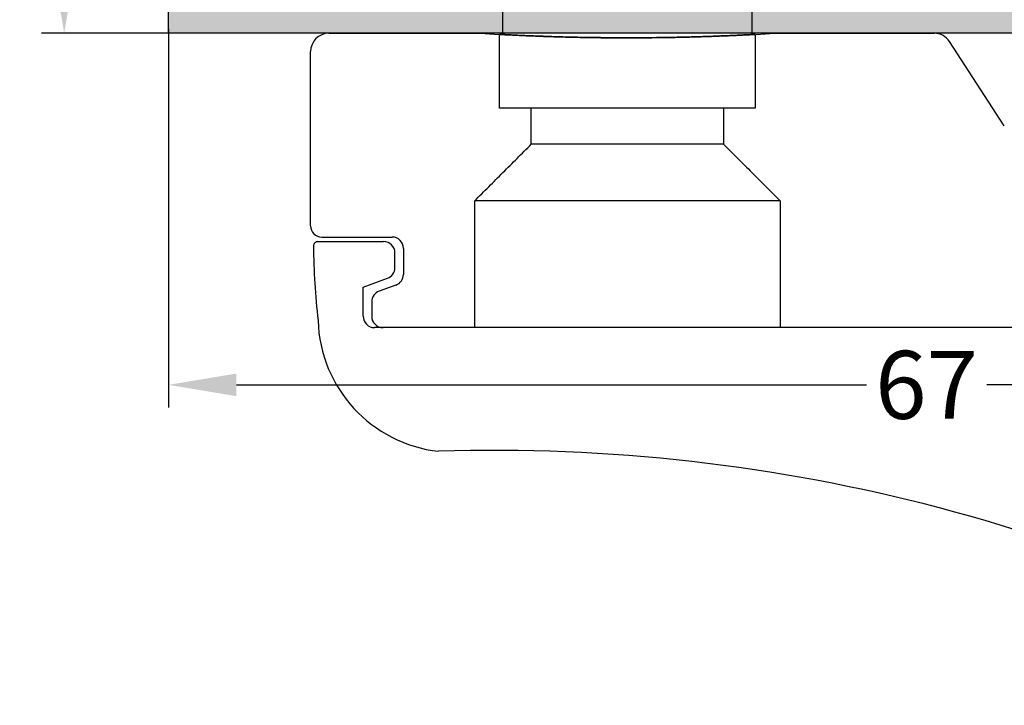
# Model space of a CAD drawing. Units: millimetres. Extents: x 13723 to 21016, y 8522 to 12152.
# Drawn here: x 14325 to 14369, y 10472 to 10502 of the extents above; entities that cross this region are included whole.
import ezdxf

# ---------------------------------------------------------------- set-up
doc = ezdxf.new("R2010")
doc.units = ezdxf.units.MM
for name, color, linetype in [('AL_CONT', 50, 'Continuous'), ('AL_EDGE', 40, 'Continuous'), ('DIM_1', 252, 'Continuous'), ('DIM_2', 253, 'Continuous')]:
    doc.layers.add(name, color=color, linetype=linetype)
doc.styles.add('ARIAL', font='arial.ttf')
doc.dimstyles.new('MBP_DIM2', dxfattribs={"dimscale": 0, "dimtxt": 3, "dimasz": 3, "dimexe": 1, "dimexo": 0, "dimgap": 0.5, "dimtad": 0, "dimdec": 1, "dimlfac": -1, "dimzin": 9, "dimdsep": 46, "dimtxsty": 'ARIAL', "dimcen": -1, "dimclrd": 256, "dimclre": 256, "dimclrt": 80, "dimadec": 0, "dimazin": 0, "dimtfac": 0.7, "dimtdec": 1, "dimtmove": 1, "dimatfit": 2, "dimfxl": 1, "dimtolj": 1, "dimtzin": 9, "dimarcsym": 0})

# ---------------------------------------------------------------- blocks, each defined once
blk = doc.blocks.new('270102')
at = {"layer": 'DIM_2'}
h = blk.add_hatch(color=256, dxfattribs=at)
edge = h.paths.add_edge_path()
edge.add_line((-48.16149267080201, -36.97896414734925), (-48.1885617501378, -36.66956315475363))
edge.add_arc((-48.3878006897562, -36.68699430330282), 0.2000000000000179, 4.999999999902085, 19.99999999991842)
edge.add_arc((-48.38780068975599, -36.68699430330354), 0.20000000000007, 20.00000000013181, 31.68936917554667)
edge.add_line((-48.21761897129461, -36.58193154728809), (-49.84169698807423, -33.87409650885101))
edge.add_arc((-50.01187870653582, -33.97915926486612), 0.2000000000000769, 31.68936917543319, 109.9999999999715)
edge.add_arc((-50.0118787065358, -33.97915926486615), 0.2000000000001087, 109.9999999999718, 130.0000107410423)
edge.add_arc((-50.0118787065358, -33.97915926486596), 0.1999999999999572, 130.0000107410789, 189.9999721081468)
edge.add_arc((-50.4058018415537, -34.04861834416912), 0.1999999999999996, -49.99998925895028, 9.999972108150985, ccw=False)
edge.add_line((-50.27724429089483, -34.20182720869266), (-51.65956076839061, -35.3617288967253))
edge.add_arc((-51.53100321773167, -35.51493776124875), 0.1999999999999718, 130.0000107410807, 173.437288294728)
edge.add_arc((-51.87365660988249, -35.47194320142057), 0.1453653549335877, 150.3360842558719, 352.0376172919488, ccw=False)
edge.add_line((-51.9999708722404, -35.40000021329839), (-51.99997087224036, -30.53397480951841))
edge.add_arc((-51.79997087224037, -30.5339748095184), 0.1999999999999957, 60.00000000000023, 180.000000000002, ccw=False)
edge.add_line((-51.69997087224037, -30.36076972876153), (-49.97909965698836, -31.35431518812795))
edge.add_arc((-50.07909965698826, -31.52752026888494), 0.2000000000000358, 18.590377890750915, 60.000000000040814, ccw=False)
edge.add_arc((-49.69997087224043, -31.40000021330281), 0.2000000000000021, 198.5903778907119, 360)
edge.add_line((-49.49997087224044, -31.40000021330281), (-49.49997087224044, -29.89888951340979))
edge.add_arc((-50.49997087224044, -29.89888951340979), 1, 2.035554996136651e-13, 60.00000000000007)
edge.add_line((-49.99997087224044, -29.03286410962535), (-51.49997087224046, -28.16683870584088))
edge.add_arc((-50.99997087224045, -27.30081330205645), 0.9999999999999994, 180, 239.9999999999995, ccw=False)
edge.add_line((-51.99997087224045, -27.30081330205645), (-51.99997087224045, -14.69918691124291))
edge.add_arc((-50.99997087224045, -14.69918691124292), 1.000000000000007, 120.00000000000071, 179.9999999999998, ccw=False)
edge.add_line((-51.49997087224046, -13.83316150745848), (-49.99997087224044, -12.96713610367401))
edge.add_arc((-50.49997087224044, -12.10111069988957), 0.999999999999999, 300.0000000000001, 360)
edge.add_line((-49.49997087224044, -12.10111069988957), (-49.49997087224044, -10.59999999999654))
edge.add_arc((-49.69997087224043, -10.59999999999654), 0.1999999999999886, 0, 161.4096221092881)
edge.add_arc((-50.07909965698826, -10.4724799444144), 0.2000000000000525, 299.9999999999565, 341.40962210924516, ccw=False)
edge.add_line((-49.97909965698837, -10.64568502517141), (-51.69997087224036, -11.63923048453783))
edge.add_arc((-51.79997087224037, -11.46602540378095), 0.1999999999999999, 180, 300.00000000000045, ccw=False)
edge.add_line((-51.99997087224037, -11.46602540378095), (-51.99997087224039, -6.600000000000967))
edge.add_arc((-51.87365660988249, -6.528057011878792), 0.1453653549335886, 7.962382708053724, 209.6639157441274, ccw=False)
edge.add_arc((-51.53100321773168, -6.485062452050597), 0.1999999999999736, 186.5627117052745, 229.9999892589225)
edge.add_line((-51.65956076839061, -6.638271316574055), (-50.27724429089482, -7.798173004606696))
edge.add_arc((-50.40580184155369, -7.951381869130229), 0.1999999999999946, -9.999972108153884, 49.99998925894869, ccw=False)
edge.add_arc((-50.0118787065358, -8.020840948433396), 0.1999999999999667, 170.0000278918556, 229.9999892589209)
edge.add_arc((-50.0118787065358, -8.020840948433186), 0.2000000000001232, 229.999989258961, 250.0000000000321)
edge.add_arc((-50.01187870653582, -8.020840948433246), 0.200000000000063, 250.00000000003, 328.3106308245675)
edge.add_line((-49.84169698807423, -8.125903704448348), (-48.21761897129461, -5.418068666011266))
edge.add_arc((-48.38780068975599, -5.313005909995828), 0.2000000000000686, 328.3106308244544, 339.9999999998694)
edge.add_arc((-48.3878006897562, -5.313005909996568), 0.2000000000000155, 340.0000000000897, 355.0000000001057)
edge.add_line((-48.18856175013781, -5.330437058545733), (-48.16149267080201, -5.021036065950106))
edge.add_arc((-48.3607316104204, -5.003604917400654), 0.2000000000000405, 355.0000000000239, 429.9999999999842)
edge.add_arc((-48.36073161042044, -5.003604917400601), 0.2000000000000019, 69.9999999999694, 89.99999999999389)
edge.add_line((-48.36073161042042, -4.803604917400598), (-49.44578348772234, -4.803604917400527))
edge.add_arc((-49.44578348772235, -5.003604917400487), 0.1999999999999602, 89.99999999999795, 159.9999999999891)
edge.add_line((-49.63372201187948, -4.935200888735331), (-49.64711904912893, -4.972008946065621))
edge.add_arc((-49.83505757328609, -4.903604917400497), 0.1999999999999776, 269.99999999999187, 340.00000000000045, ccw=False)
edge.add_line((-49.83505757328612, -5.103604917400475), (-51.04780194777862, -5.045567359587928))
edge.add_arc((-51.00000027316562, -4.046710513035736), 0.9999999999999979, 179.9999938543315, 267.2601216776462, ccw=False)
edge.add_line((-52.00000027316561, -4.046710405773586), (-52, -1.499999999999943))
edge.add_arc((-51.5, -1.499999999999943), 0.5, 90, 180, ccw=False)
edge.add_line((-51.5, -0.9999999999999432), (-50.69999999999993, -0.9999999999998295))
edge.add_arc((-50.70000012403409, -0.8000001601277604), 0.1999998398721075, 270.0000355331975, 374.4775704784295)
edge.add_arc((-51.4745969999999, -0.99999999999996), 1.000000000000018, 14.47751199999881, 90.0000000000004)
edge.add_line((-51.4745969999999, 5.684341886080801e-14), (-55, 0))
edge.add_arc((-55, -1), 1, 90, 180)
edge.add_line((-56, -1), (-56.00000000000011, -1.400000000000034))
edge.add_arc((-55.80000000000018, -1.400000000000091), 0.1999999999999318, 179.9999999999837, 270.0000000000326)
edge.add_line((-55.80000000000007, -1.600000000000023), (-54.10000000000002, -1.600000000000023))
edge.add_arc((-54.10000000000002, -2.100000000000023), 0.5, 0, 90, ccw=False)
edge.add_line((-53.60000000000002, -2.100000000000023), (-53.59999999999991, -3.999999999999943))
edge.add_arc((-54.59999999999991, -3.999999999999943), 1, -90, 0, ccw=False)
edge.add_line((-54.59999999999991, -4.999999999999943), (-60.71715728752542, -5.000000000000057))
edge.add_arc((-60.71715728752542, -5.19999999999999), 0.1999999999999336, 90.00000000000203, 135.000000000013)
edge.add_line((-60.85857864376271, -5.058578643762759), (-61, -5.200000000000045))
edge.add_line((-61, -5.200000000000045), (-61.14142135623729, -5.058578643762843))
edge.add_arc((-61.28284271247458, -5.200000000000188), 0.2000000000000147, 45.00000000001007, 89.99999999999795)
edge.add_line((-61.28284271247458, -5.000000000000173), (-65.19999999999997, -4.999999999999943))
edge.add_arc((-65.19999999999997, -4.799999999999898), 0.2000000000000455, 180.0000000000163, 270, ccw=False)
edge.add_line((-65.40000000000002, -4.799999999999955), (-65.40000000000002, -4.600000000000023))
edge.add_arc((-65.79999999999988, -4.599999999999994), 0.3999999999998636, 359.999999999996, 450.0000000000163)
edge.add_arc((-65.80000000000024, -4.59999999999998), 0.3999999999998494, 89.99999999996538, 180.0000000000061)
edge.add_line((-66.20000000000009, -4.600000000000023), (-66.19999999999987, -4.999999999999957))
edge.add_line((-66.19999999999987, -4.999999999999957), (-67.49999999999997, -4.999999999999879))
edge.add_line((-67.49999999999997, -4.999999999999879), (-68.20000000000005, 1.70530256582424e-13))
edge.add_line((-68.20000000000005, 1.70530256582424e-13), (-68.20000000000005, 15.60000000000002))
edge.add_line((-68.20000000000005, 15.60000000000002), (-68, 15.60000000000002))
edge.add_line((-68, 15.60000000000002), (-68, 16.80000000000007))
edge.add_arc((-67.79999999999995, 16.80000000000001), 0.2000000000000455, 90, 179.9999999999837, ccw=False)
edge.add_line((-67.79999999999995, 17.00000000000006), (-66.69999999999993, 17.00000000000006))
edge.add_arc((-66.69999999999993, 16.50000000000006), 0.5, 0, 90, ccw=False)
edge.add_line((-66.19999999999993, 16.50000000000006), (-66.19999999999982, 15.79999999999981))
edge.add_arc((-65.99999999999955, 15.79999999999984), 0.2000000000002728, 180.0000000000082, 269.9999999999674)
edge.add_line((-65.99999999999966, 15.59999999999957), (-65.49999999999977, 15.60000000000005))
edge.add_arc((-65.5, 16.10000000000005), 0.5, 270.000000000026, 360)
edge.add_line((-65, 16.10000000000005), (-65, 18.42540300000007))
edge.add_arc((-66.0000001601278, 18.42540320672404), 1.000000160127819, 359.999988155591, 435.5224807446095)
edge.add_arc((-65.80000000000005, 19.20000000000007), 0.199999999999945, 75.52248799999535, 180.0000000000061)
edge.add_line((-66, 19.20000000000005), (-66, 18.60000010794264))
edge.add_arc((-66.19999999999999, 18.60000010794264), 0.1999999999999886, -100.00000000000261, 0, ccw=False)
edge.add_line((-66.23472963553338, 18.4030385573402), (-67.77364817766696, 18.67439141743087))
edge.add_arc((-67.60000000000002, 19.65919917044307), 0.999999999999998, 180, 259.9999999999998, ccw=False)
edge.add_line((-68.60000000000002, 19.65919917044307), (-68.60000000000002, 22.34080093749957))
edge.add_arc((-67.60000000000002, 22.34080093749957), 1, 100.00000000000023, 180, ccw=False)
edge.add_line((-67.77364817766696, 23.32560869051177), (-66.23472963553343, 23.59696155060246))
edge.add_arc((-66.20000000000003, 23.39999999999998), 0.2000000000000333, -1.9895196601282805e-12, 100.00000000000102, ccw=False)
edge.add_line((-66, 23.39999999999998), (-66, 22.80000000000007))
edge.add_arc((-65.80000016012787, 22.80000012403434), 0.199999839872173, 180.0000355332301, 284.4775704784388)
edge.add_arc((-66.00000000000001, 23.57459700000008), 1.00000000000001, 284.4775119999987, 359.9999999999976)
edge.add_line((-65, 23.57459700000004), (-65, 25.00000000000006))
edge.add_line((-65, 25.00000000000006), (-70, 25.00000000000006))
edge.add_line((-70, 25.00000000000006), (-70, -42.00000000000006))
edge.add_line((-70, -42.00000000000006), (-67, -42))
edge.add_arc((-67, -41), 1, 270, 360)
edge.add_line((-66, -41), (-66, -40.60000000000002))
edge.add_arc((-66.20000000000005, -40.60000000000002), 0.2000000000000455, 0, 90)
edge.add_line((-66.20000000000005, -40.39999999999998), (-67.90000000000009, -40.39999999999998))
edge.add_arc((-67.90000000000009, -39.89999999999998), 0.5, 180, 270, ccw=False)
edge.add_line((-68.40000000000009, -39.89999999999998), (-68.40000000000009, -38))
edge.add_arc((-67.40000000000009, -38), 1, 90, 180, ccw=False)
edge.add_line((-67.40000000000009, -37), (-61.28284271247458, -36.99999999999994))
edge.add_arc((-61.28284271247457, -36.7999999999999), 0.2000000000000455, 269.999999999998, 314.9999999999755)
edge.add_line((-61.14142135623729, -36.9414213562373), (-61, -36.80000000000007))
edge.add_line((-61, -36.80000000000007), (-60.85857864376271, -36.94142135623736))
edge.add_arc((-60.71715728752542, -36.80000000000013), 0.1999999999999293, 224.9999999999885, 270)
edge.add_line((-60.71715728752542, -37.00000000000006), (-54.60000000000014, -37))
edge.add_arc((-54.60000000000014, -38), 1, 0, 90, ccw=False)
edge.add_line((-53.60000000000014, -38), (-53.60000000000014, -39.89999999999998))
edge.add_arc((-54.10000000000014, -39.89999999999998), 0.5, -90, 0, ccw=False)
edge.add_line((-54.10000000000014, -40.39999999999998), (-55.80000000000007, -40.39999999999998))
edge.add_arc((-55.80000000000004, -40.59999999999994), 0.1999999999999602, 90.00000000000813, 180.0000000000244)
edge.add_line((-56, -40.60000000000002), (-56, -41))
edge.add_arc((-55, -41), 1, 180, 270)
edge.add_line((-55, -42), (-51.4745969999999, -41.99999999999977))
edge.add_arc((-51.47459699999989, -40.99999999999976), 1.000000000000014, 269.9999999999992, 345.5224880000013)
edge.add_arc((-50.70000012403421, -41.19999983987196), 0.1999998398722289, 345.5224295215821, 449.9999644667678)
edge.add_line((-50.69999999999993, -40.99999999999977), (-51.5, -40.99999999999977))
edge.add_arc((-51.5, -40.49999999999977), 0.5, 180, 270, ccw=False)
edge.add_line((-52, -40.49999999999977), (-52.0000002731656, -37.95328980752576))
edge.add_arc((-51.0000002731656, -37.95328970026361), 0.9999999999999987, 92.73987832235332, 180.0000061456682, ccw=False)
edge.add_line((-51.04780194777859, -36.95443285371142), (-49.83505757328612, -36.89639529589888))
edge.add_arc((-49.83505757328609, -37.09639529589886), 0.1999999999999744, 19.99999999999858, 90.00000000000807, ccw=False)
edge.add_line((-49.64711904912893, -37.02799126723374), (-49.63372201187948, -37.06479932456403))
edge.add_arc((-49.44578348772234, -36.99639529589888), 0.1999999999999594, 200.000000000009, 269.999999999998)
edge.add_line((-49.44578348772235, -37.19639529589883), (-48.36073161042042, -37.19639529589876))
edge.add_arc((-48.36073161042042, -36.99639529589876), 0.1999999999999957, 270, 290.0000000000248)
edge.add_arc((-48.36073161042041, -36.99639529589871), 0.2000000000000456, 290.0000000000174, 364.9999999999769)
edge = h.paths.add_edge_path()
edge.add_arc((-19.98809216570443, -33.97915926486596), 0.1999999999999632, 350.0000278918554, 409.9999892589216)
edge.add_arc((-19.98809216570444, -33.97915926486615), 0.200000000000121, 49.99998925895382, 70.0000000000241)
edge.add_arc((-19.98809216570441, -33.97915926486611), 0.2000000000000693, 70.0000000000295, 148.310630824568)
edge.add_line((-20.158273884166, -33.87409650885101), (-21.78235190094562, -36.58193154728809))
edge.add_arc((-21.61217018248423, -36.68699430330354), 0.200000000000074, 148.3106308244539, 159.9999999998685)
edge.add_arc((-21.61217018248402, -36.68699430330279), 0.2000000000000185, 160.0000000000903, 175.0000000001061)
edge.add_line((-21.81140912210242, -36.66956315475363), (-21.83847820143822, -36.97896414734925))
edge.add_arc((-21.63923926181983, -36.99639529589871), 0.2000000000000408, 175.0000000000229, 249.9999999999839)
edge.add_arc((-21.63923926181979, -36.99639529589876), 0.2000000000000031, 249.9999999999684, 269.9999999999928)
edge.add_line((-21.63923926181981, -37.19639529589876), (-20.55418738451788, -37.19639529589883))
edge.add_arc((-20.55418738451787, -36.99639529589888), 0.1999999999999531, 269.999999999998, 339.9999999999902)
edge.add_line((-20.36624886036074, -37.06479932456403), (-20.3528518231113, -37.02799126723373))
edge.add_arc((-20.16491329895414, -37.09639529589886), 0.1999999999999755, 89.99999999999079, 159.9999999999991, ccw=False)
edge.add_line((-20.16491329895411, -36.89639529589888), (-18.95219832538699, -36.95443144668952))
edge.add_arc((-18.99999999999998, -37.95328829324171), 0.9999999999999996, 0, 87.26012167764651, ccw=False)
edge.add_line((-17.99999999999998, -37.95328829324171), (-17.99999999999998, -40.50000000000006))
edge.add_arc((-18.49999999999998, -40.50000000000006), 0.5, -90, 0, ccw=False)
edge.add_line((-18.49999999999998, -41.00000000000006), (-19.29999999999995, -41.00000000000006))
edge.add_arc((-19.29999999999987, -41.20000000000002), 0.1999999999999602, 90.00000000002339, 194.4775121859444)
edge.add_arc((-18.52540333075831, -40.99999999999994), 1.000000000000057, 194.4775121859358, 269.9999999999937)
edge.add_line((-18.52540333075842, -42), (-15, -42))
edge.add_arc((-15, -41), 1, 270, 360)
edge.add_line((-14, -41), (-14, -40.60000000000002))
edge.add_arc((-14.19999999999996, -40.59999999999994), 0.1999999999999602, 359.9999999999756, 449.9999999999919)
edge.add_line((-14.19999999999993, -40.39999999999998), (-15.89999999999986, -40.39999999999998))
edge.add_arc((-15.89999999999986, -39.89999999999998), 0.5, 180, 270, ccw=False)
edge.add_line((-16.39999999999986, -39.89999999999998), (-16.39999999999986, -38))
edge.add_arc((-15.39999999999986, -38), 1, 90, 180, ccw=False)
edge.add_line((-15.39999999999986, -37), (-9.282842712474602, -37.00000000000006))
edge.add_arc((-9.2828427124746, -36.80000000000005), 0.2000000000000028, 269.9999999999995, 315.0000000000011)
edge.add_line((-9.141421356237286, -36.94142135623736), (-9, -36.80000000000007))
edge.add_line((-9, -36.80000000000007), (-8.85857864376275, -36.94142135623728))
edge.add_arc((-8.717157287525465, -36.79999999999994), 0.2000000000000021, 225.0000000000108, 270.0000000000005)
edge.add_line((-8.717157287525463, -36.99999999999994), (-2.599999999999909, -37))
edge.add_arc((-2.599999999999909, -38), 1, 0, 90, ccw=False)
edge.add_line((-1.599999999999909, -38), (-1.599999999999909, -39.89999999999998))
edge.add_arc((-2.099999999999909, -39.89999999999998), 0.5, -90, 0, ccw=False)
edge.add_line((-2.099999999999909, -40.39999999999998), (-3.799999999999955, -40.39999999999998))
edge.add_arc((-3.799999999999955, -40.60000000000002), 0.2000000000000455, 90, 180)
edge.add_line((-4, -40.60000000000002), (-4, -41))
edge.add_arc((-3, -41), 1, 180, 270)
edge.add_line((-3, -42), (0, -42.00000000000006))
edge.add_line((2.775557561562891e-17, -42.00000000000006), (2.775557561562891e-17, 0))
edge.add_line((2.775557561562891e-17, 0), (-3, 0))
edge.add_arc((-3, -1), 1, 90, 180)
edge.add_line((-4, -1), (-4, -1.400000000000034))
edge.add_arc((-3.799999999999955, -1.399999999999977), 0.2000000000000455, 180.0000000000162, 270)
edge.add_line((-3.799999999999955, -1.600000000000023), (-2.099999999999909, -1.600000000000023))
edge.add_arc((-2.099999999999909, -2.100000000000023), 0.5, 0, 90, ccw=False)
edge.add_line((-1.599999999999909, -2.100000000000023), (-1.599999999999909, -4))
edge.add_arc((-2.599999999999909, -4), 1, -90, 0, ccw=False)
edge.add_line((-2.599999999999909, -5), (-8.717157287525582, -5.000000000000163))
edge.add_arc((-8.717157287525573, -5.200000000000166), 0.2000000000000028, 90.00000000000253, 134.9999999999921)
edge.add_line((-8.858578643762865, -5.058578643762836), (-9, -5.199999999999932))
edge.add_line((-9, -5.199999999999932), (-9.141421356237155, -5.058578643762758))
edge.add_arc((-9.282842712474483, -5.200000000000053), 0.2000000000000034, 44.99999999999316, 89.99999999999746)
edge.add_line((-9.282842712474475, -5.00000000000005), (-15.39999999999986, -5))
edge.add_arc((-15.39999999999986, -4), 1, 180, 270, ccw=False)
edge.add_line((-16.39999999999986, -4), (-16.39999999999998, -2.100000000000023))
edge.add_arc((-15.89999999999998, -2.100000000000023), 0.5, 90, 180, ccw=False)
edge.add_line((-15.89999999999998, -1.600000000000023), (-14.19999999999993, -1.600000000000023))
edge.add_arc((-14.19999999999982, -1.400000000000091), 0.1999999999999318, 269.9999999999674, 360.0000000000163)
edge.add_line((-13.99999999999989, -1.400000000000034), (-14, -1))
edge.add_arc((-15, -1), 1, 0, 90)
edge.add_line((-15, 0), (-18.52540333075842, 0))
edge.add_arc((-18.52540333075831, -0.9999999999998861), 0.9999999999998861, 90.00000000000652, 165.5224878140768)
edge.add_arc((-19.29999999999961, -0.8000000000001337), 0.2000000000001207, 165.5224878140478, 269.9999999999023)
edge.add_line((-19.29999999999995, -1.000000000000254), (-18.5, -1))
edge.add_arc((-18.5, -1.5), 0.5, 0, 90, ccw=False)
edge.add_line((-18, -1.5), (-17.99999999999999, -4.04671192005764))
edge.add_arc((-18.99999999999998, -4.046711920057644), 0.9999999999999964, -87.26012167764662, 2.8421709430404007e-13, ccw=False)
edge.add_line((-18.95219832538699, -5.045568766609838), (-20.16491329895411, -5.103604917400475))
edge.add_arc((-20.16491329895414, -4.903604917400497), 0.199999999999978, 199.9999999999995, 270.00000000000813, ccw=False)
edge.add_line((-20.3528518231113, -4.972008946065621), (-20.36624886036074, -4.935200888735331))
edge.add_arc((-20.55418738451787, -5.00360491740048), 0.1999999999999527, 20.00000000000973, 90.00000000000203)
edge.add_line((-20.55418738451788, -4.803604917400527), (-21.63923926181981, -4.803604917400598))
edge.add_arc((-21.63923926181979, -5.003604917400601), 0.2000000000000028, 90.00000000000713, 110.0000000000316)
edge.add_arc((-21.63923926181983, -5.003604917400654), 0.2000000000000398, 110.0000000000158, 184.9999999999761)
edge.add_line((-21.83847820143822, -5.021036065950106), (-21.81140912210242, -5.330437058545733))
edge.add_arc((-21.61217018248402, -5.313005909996567), 0.2000000000000191, 184.9999999998944, 199.9999999999102)
edge.add_arc((-21.61217018248423, -5.313005909995827), 0.2000000000000721, 200.0000000001305, 211.6893691755453)
edge.add_line((-21.78235190094562, -5.418068666011266), (-20.158273884166, -8.125903704448348))
edge.add_arc((-19.98809216570441, -8.020840948433243), 0.200000000000069, 211.6893691754334, 289.9999999999716)
edge.add_arc((-19.98809216570443, -8.020840948433204), 0.2000000000001116, 289.9999999999726, 310.0000107410431)
edge.add_arc((-19.98809216570443, -8.020840948433397), 0.1999999999999635, 310.0000107410788, 369.9999721081451)
edge.add_arc((-19.59416903068653, -7.951381869130238), 0.2000000000000031, 130.0000107410505, 189.9999721081508, ccw=False)
edge.add_line((-19.7227265813454, -7.798173004606696), (-18.34041010384962, -6.638271316574055))
edge.add_arc((-18.46896765450855, -6.485062452050598), 0.1999999999999733, 310.0000107410777, 353.4372882947257)
edge.add_arc((-18.12631426235774, -6.52805701187879), 0.1453653549335846, -29.66391574412802, 172.0376172919472, ccw=False)
edge.add_line((-17.99999999999984, -6.600000000000967), (-17.99999999999986, -11.46602540378095))
edge.add_arc((-18.19999999999986, -11.46602540378095), 0.1999999999999957, -120.00000000000131, 1.0231815394945443e-12, ccw=False)
edge.add_line((-18.29999999999986, -11.63923048453783), (-20.02087121525186, -10.64568502517141))
edge.add_arc((-19.92087121525196, -10.47247994441441), 0.2000000000000468, 198.5903778907527, 240.00000000004138, ccw=False)
edge.add_arc((-20.29999999999979, -10.59999999999654), 0.1999999999999988, 18.59037789071222, 180)
edge.add_line((-20.49999999999979, -10.59999999999654), (-20.49999999999979, -12.10111069988957))
edge.add_arc((-19.49999999999979, -12.10111069988957), 1, 180.0000000000001, 240)
edge.add_line((-19.99999999999979, -12.96713610367401), (-18.49999999999977, -13.83316150745848))
edge.add_arc((-18.99999999999977, -14.69918691124291), 1.000000000000001, 1.1368683772161603e-13, 59.99999999999949, ccw=False)
edge.add_line((-17.99999999999977, -14.69918691124291), (-17.99999999999977, -27.30081330205645))
edge.add_arc((-18.99999999999977, -27.30081330205645), 1, -59.99999999999949, 0, ccw=False)
edge.add_line((-18.49999999999976, -28.16683870584088), (-19.99999999999979, -29.03286410962535))
edge.add_arc((-19.49999999999979, -29.89888951340979), 1.000000000000002, 119.9999999999999, 179.9999999999998)
edge.add_line((-20.49999999999979, -29.89888951340979), (-20.49999999999979, -31.40000021330281))
edge.add_arc((-20.29999999999979, -31.40000021330281), 0.1999999999999993, 180, 341.4096221092878)
edge.add_arc((-19.92087121525196, -31.52752026888495), 0.2000000000000463, 119.99999999995859, 161.4096221092473, ccw=False)
edge.add_line((-20.02087121525186, -31.35431518812795), (-18.29999999999986, -30.36076972876153))
edge.add_arc((-18.19999999999986, -30.53397480951841), 0.1999999999999968, -1.0231815394945443e-12, 120.000000000001, ccw=False)
edge.add_line((-17.99999999999986, -30.53397480951841), (-17.99999999999983, -35.40000021329839))
edge.add_arc((-18.12631426235773, -35.47194320142057), 0.1453653549335917, -172.03761729194878, 29.663915744129497, ccw=False)
edge.add_arc((-18.46896765450855, -35.51493776124876), 0.1999999999999734, 6.562711705273994, 49.99998925892213)
edge.add_line((-18.34041010384962, -35.3617288967253), (-19.7227265813454, -34.20182720869266))
edge.add_arc((-19.59416903068653, -34.04861834416912), 0.2000000000000037, 170.0000278918492, 229.9999892589495, ccw=False)
edge = h.paths.add_edge_path(flags=16)
edge.add_arc((-3.799999999999891, -35.4000000000001), 0.1999999999999957, 90.00000000000199, 180.000000000002, ccw=False)
edge.add_line((-3.799999999999898, -35.2000000000001), (-2.199999999999932, -35.2000000000001))
edge.add_arc((-2.199999999999932, -35.00000000000006), 0.2000000000000455, 270, 359.9999999999837)
edge.add_line((-1.999999999999886, -35.00000000000011), (-1.999999999999972, -33.39999999999988))
edge.add_arc((-1.799999999999962, -33.39999999999988), 0.2000000000000099, 89.99999999999801, 180.000000000002, ccw=False)
edge.add_line((-1.799999999999955, -33.19999999999987), (-1.699999999999932, -33.19999999999987))
edge.add_line((-1.699999999999932, -33.19999999999987), (-1.699999999999932, -8.799999999999933))
edge.add_line((-1.699999999999932, -8.799999999999933), (-1.799999999999983, -8.799999999999933))
edge.add_arc((-1.79999999999999, -8.599999999999923), 0.2000000000000099, 179.999999999998, 270.00000000000205, ccw=False)
edge.add_line((-2, -8.599999999999916), (-1.999999999999886, -7))
edge.add_arc((-2.199999999999918, -7.000000000000043), 0.2000000000000313, 1.221332997681799e-11, 90.00000000000408)
edge.add_line((-2.199999999999932, -6.800000000000011), (-3.799999999999898, -6.79999999999999))
edge.add_arc((-3.799999999999892, -6.599999999999996), 0.199999999999994, 179.9999999999343, 269.99999999999847, ccw=False)
edge.add_line((-3.999999999999886, -6.599999999999682), (-8, -6.599999999999682))
edge.add_arc((-8.199999999999996, -6.599999999999675), 0.1999999999999957, -89.99999999999801, 2.8421709430404007e-13, ccw=False)
edge.add_line((-8.199999999999989, -6.79999999999967), (-9.79999999999987, -6.79999999999972))
edge.add_arc((-9.799999999999883, -6.599999999999717), 0.2000000000000028, 179.9999999999694, 270.0000000000041, ccw=False)
edge.add_line((-9.999999999999886, -6.599999999999682), (-14.19999999999959, -6.599999999999739))
edge.add_arc((-14.39999999999958, -6.600000000000017), 0.199999999999994, -89.99999999999852, 3.3082869776990265e-11, ccw=False)
edge.add_line((-14.39999999999958, -6.800000000000011), (-15.99999999999955, -6.80000000000004))
edge.add_arc((-15.99999999999956, -7.000000000000071), 0.2000000000000313, 89.99999999999594, 179.9999999999878)
edge.add_line((-16.19999999999959, -7.000000000000028), (-16.19999999999982, -13.39999999999975))
edge.add_arc((-16.39999999999981, -13.39999999999975), 0.1999999999999922, 270.000000000001, 359.999999999999, ccw=False)
edge.add_line((-16.39999999999986, -13.59999999999974), (-16.39999999999986, -28.40000000000004))
edge.add_arc((-16.39999999999982, -28.60000000000004), 0.2000000000000064, 5.115907697472721e-12, 90.00000000000313, ccw=False)
edge.add_line((-16.19999999999982, -28.60000000000003), (-16.19999999999959, -35.00000000000006))
edge.add_arc((-15.99999999999957, -35.00000000000003), 0.2000000000000171, 180.0000000000082, 270.0000000000081)
edge.add_line((-15.99999999999955, -35.20000000000005), (-14.39999999999958, -35.20000000000005))
edge.add_arc((-14.39999999999959, -35.40000000000004), 0.1999999999999957, 3.0524915928253904e-11, 89.99999999999801, ccw=False)
edge.add_line((-14.19999999999959, -35.40000000000003), (-10, -35.40000000000003))
edge.add_arc((-9.800000000000004, -35.40000000000004), 0.1999999999999957, 90.00000000000199, 180.000000000002, ccw=False)
edge.add_line((-9.800000000000011, -35.20000000000005), (-8.200000000000017, -35.20000000000005))
edge.add_arc((-8.20000000000001, -35.40000000000006), 0.2000000000000099, 3.461764208623208e-11, 90.00000000000199, ccw=False)
edge.add_line((-8, -35.40000000000003), (-3.999999999999886, -35.40000000000009))
edge = h.paths.add_edge_path(flags=16)
edge.add_arc((-67.80000000000007, -35.00000000000006), 0.2000000000000455, 180.0000000000163, 270, ccw=False)
edge.add_line((-68.00000000000011, -35.00000000000011), (-68.00000000000001, -33.39999999999988))
edge.add_arc((-68.20000000000002, -33.39999999999986), 0.2000000000000028, 359.999999999996, 450)
edge.add_line((-68.20000000000002, -33.19999999999986), (-68.30000000000007, -33.19999999999986))
edge.add_line((-68.30000000000007, -33.19999999999986), (-68.30000000000007, -8.79999999999994))
edge.add_line((-68.30000000000007, -8.79999999999994), (-68.20000000000002, -8.79999999999994))
edge.add_arc((-68.20000000000002, -8.599999999999937), 0.2000000000000028, 270, 360.000000000004)
edge.add_line((-68.00000000000001, -8.599999999999923), (-68.00000000000011, -7))
edge.add_arc((-67.80000000000008, -7.000000000000043), 0.2000000000000313, 89.99999999999591, 179.9999999999878, ccw=False)
edge.add_line((-67.80000000000007, -6.800000000000011), (-66.20000000000012, -6.79999999999999))
edge.add_arc((-66.20000000000014, -6.599999999999946), 0.2000000000000437, 270.0000000000081, 360.0000000000759)
edge.add_line((-66.00000000000011, -6.599999999999682), (-62, -6.599999999999675))
edge.add_arc((-61.8, -6.599999999999675), 0.1999999999999957, 179.9999999999997, 269.999999999998)
edge.add_line((-61.80000000000001, -6.79999999999967), (-60.20000000000012, -6.799999999999727))
edge.add_arc((-60.20000000000008, -6.599999999999763), 0.1999999999999638, 269.9999999999898, 360.0000000000234)
edge.add_line((-60.00000000000011, -6.599999999999682), (-55.80000000000041, -6.599999999999739))
edge.add_arc((-55.60000000000034, -6.599999999999936), 0.2000000000000739, 179.9999999999435, 269.9999999999756)
edge.add_line((-55.60000000000042, -6.800000000000011), (-54.00000000000045, -6.80000000000004))
edge.add_arc((-54.00000000000044, -7.000000000000071), 0.2000000000000313, 1.2221335055073723e-11, 90.00000000000409, ccw=False)
edge.add_line((-53.80000000000041, -7.000000000000028), (-53.80000000000018, -13.39999999999975))
edge.add_arc((-53.60000000000019, -13.39999999999975), 0.1999999999999886, 180.000000000001, 270)
edge.add_line((-53.60000000000019, -13.59999999999974), (-53.60000000000014, -28.40000000000003))
edge.add_arc((-53.60000000000017, -28.60000000000006), 0.2000000000000277, 89.99999999998981, 179.9999999999888)
edge.add_line((-53.8000000000002, -28.60000000000002), (-53.80000000000041, -35.00000000000006))
edge.add_arc((-54.00000000000043, -35.00000000000003), 0.2000000000000171, 269.99999999999187, 359.99999999999187, ccw=False)
edge.add_line((-54.00000000000045, -35.20000000000005), (-55.60000000000041, -35.20000000000005))
edge.add_arc((-55.60000000000041, -35.40000000000005), 0.2000000000000028, 90, 179.9999999999674)
edge.add_line((-55.80000000000041, -35.39999999999993), (-60, -35.40000000000003))
edge.add_arc((-60.2, -35.40000000000004), 0.1999999999999957, 2.035554996136694e-12, 90.00000000000203)
edge.add_line((-60.2, -35.20000000000005), (-61.8, -35.20000000000005))
edge.add_arc((-61.8, -35.40000000000005), 0.2000000000000028, 90, 179.9999999999674)
edge.add_line((-62, -35.39999999999993), (-66.00000000000011, -35.40000000000009))
edge.add_arc((-66.2000000000001, -35.4000000000001), 0.1999999999999886, 2.035554996136767e-12, 90.00000000000408)
edge.add_line((-66.20000000000012, -35.2000000000001), (-67.80000000000007, -35.2000000000001))
at = {"layer": 'AL_CONT'}
blk.add_lwpolyline([(-70, 25.00000000000006), (-70, -42.00000000000006), (-67, -42, 0.414213562373095)], format="xyb", dxfattribs=at)
blk = doc.blocks.new('*D540')
at = {"layer": 'DEFPOINTS', "color": 0, "transparency": 16777216}
for p in [(14331.87397458169, 10501.79182331689), (14398.87397458169, 10501.79182331689), (14331.87397458169, 10486.06413492068)]:
    blk.add_point(p, dxfattribs=at)
at = {"layer": 'DIM_1', "lineweight": -2, "transparency": 16777216}
for p, q in [((14331.87397458169, 10501.79182331689), (14331.87397458169, 10485.06413492068)), ((14398.87397458169, 10501.79182331689), (14398.87397458169, 10485.06413492068)), ((14334.87397458169, 10486.06413492068), (14362.71708508646, 10486.06413492068)), ((14395.87397458169, 10486.06413492068), (14368.03086407691, 10486.06413492068))]:
    blk.add_line(p, q, dxfattribs=at)
at = {"layer": 'DIM_1', "transparency": 16777216}
for points in [[(14334.87397458169, 10486.56413492068), (14334.87397458169, 10485.56413492068), (14331.87397458169, 10486.06413492068)], [(14395.87397458169, 10486.56413492068), (14395.87397458169, 10485.56413492068), (14398.87397458169, 10486.06413492068)]]:
    blk.add_solid(points, dxfattribs=at)
at = {"layer": 'DIM_1', "color": 80, "transparency": 16777216, "insert": (14365.37397458169, 10486.06413492068), "char_height": 3, "attachment_point": 5, "style": 'ARIAL'}
blk.add_mtext('\\A1;67', dxfattribs=at)
blk = doc.blocks.new('*D943')
at = {"layer": 'DEFPOINTS', "color": 0, "transparency": 16777216}
for p in [(14331.87397458169, 10571.59182331688), (14327.26504631984, 10501.59182331688), (14331.87397458169, 10501.59182331688)]:
    blk.add_point(p, dxfattribs=at)
at = {"layer": 'DIM_1', "lineweight": -2, "transparency": 16777216}
for p, q in [((14331.87397458169, 10571.59182331688), (14326.26504631984, 10571.59182331688)), ((14327.26504631984, 10568.59182331688), (14327.26504631984, 10539.22313300311)), ((14327.26504631984, 10504.59182331688), (14327.26504631984, 10533.96051363066)), ((14331.87397458169, 10501.59182331688), (14326.26504631984, 10501.59182331688))]:
    blk.add_line(p, q, dxfattribs=at)
at = {"layer": 'DIM_1', "transparency": 16777216}
for points in [[(14326.76504631984, 10568.59182331688), (14327.76504631984, 10568.59182331688), (14327.26504631984, 10571.59182331688)], [(14326.76504631984, 10504.59182331688), (14327.76504631984, 10504.59182331688), (14327.26504631984, 10501.59182331688)]]:
    blk.add_solid(points, dxfattribs=at)
at = {"layer": 'DIM_1', "color": 80, "transparency": 16777216, "insert": (14327.26504631984, 10536.59182331689), "char_height": 3, "attachment_point": 5, "rotation": 90, "style": 'ARIAL'}
blk.add_mtext('\\A1;70', dxfattribs=at)

msp = doc.modelspace()

# ---------------------------------------------------------------- linework, layer by layer
at = {"layer": 'AL_EDGE'}
for p, q in [((14338.95369820849, 10501.59182331688), (14345.65369820849, 10501.59182331688)), ((14358.65369820849, 10501.59182331688), (14365.71933364879, 10501.59182331688)), ((14368.80930643789, 10497.50254524679), (14366.39027010319, 10501.22753454489)), ((14338.15369820849, 10493.09182331688), (14338.15369820849, 10500.79182331689)), ((14357.80369820849, 10498.29182331689), (14346.50369820849, 10498.29182331689)), ((14357.80369820849, 10498.29182331689), (14346.50369820849, 10498.29182331689)), ((14356.39941874129, 10498.29182331689), (14347.90797767569, 10498.29182331689)), ((14356.39941874129, 10498.29182331689), (14347.90797767569, 10498.29182331689)), ((14356.40369820849, 10496.69182331689), (14347.90369820849, 10496.69182331689)), ((14356.39941874129, 10496.69182331689), (14347.90797767569, 10496.69182331689)), ((14358.90369820849, 10494.19182331689), (14345.40369820849, 10494.19182331689)), ((14358.90369820849, 10494.19182331689), (14345.40369820849, 10494.19182331689)), ((14338.47918800999, 10492.39182331689), (14341.37851686149, 10492.39182331689)), ((14338.65369820849, 10492.59182331688), (14341.75369820849, 10492.59182331688)), ((14341.87851686149, 10491.24192708599), (14341.87851686149, 10491.89182331689)), ((14342.25369820849, 10492.09182331688), (14342.25369820849, 10490.94192708599)), ((14340.47851686149, 10490.38226498889), (14341.5495269332, 10490.77208077558)), ((14340.47851686149, 10489.09182331688), (14340.47851686149, 10490.38226498889)), ((14341.92470828019, 10490.47208077559), (14341.18268813689, 10490.20200753019)), ((14340.85369820849, 10489.73216121978), (14340.85369820849, 10489.09182331688)), ((14381.90369787349, 10488.59182331685), (14340.97851686149, 10488.59182331688)), ((14358.90369820849, 10488.59182331688), (14345.40369820849, 10488.59182331688)), ((14358.90369820849, 10488.59182331688), (14345.40369820849, 10488.59182331688))]:
    msp.add_line(p, q, dxfattribs=at)
for centre, radius, start, end in [((14338.95369820849, 10500.79182331689), 0.8000000000000113, 90, 180), ((14352.15369820849, 10607.11682331689), 105.7250000000002, 266.475217952701, 273.524782047299), ((14365.71933364879, 10500.79182331689), 0.800000000000015, 33.00000000001734, 90), ((14338.65369820849, 10493.09182331688), 0.5, 180, 270), ((14338.47918800999, 10492.19182331689), 0.2000000000000292, 90, 180.3845383198237), ((14341.37851686149, 10491.89182331689), 0.5, 0, 90), ((14341.75369820849, 10492.09182331688), 0.5, 0, 90), ((14368.27851686149, 10492.39182331689), 30, 180.3845383198237, 186.6652354044287), ((14341.37851686149, 10491.24192708599), 0.5000000000000071, 289.9999999999893, 0), ((14341.75369820849, 10490.94192708599), 0.5000000000000047, 289.9999999999893, 0), ((14341.35369820849, 10489.73216121978), 0.5000000000000095, 109.9999999999892, 180), ((14344.47851686149, 10489.09182331688), 6.000000000000006, 181.738650209472, 263.6141763402969), ((14340.97851686149, 10489.09182331688), 0.5, 180, 270), ((14341.35369820849, 10489.09182331688), 0.5000000000000071, 180, 270), ((14346.30469417981, 10405.98745677953), 77.18188325249365, 58.66509664957046, 91.85137727369619)]:
    msp.add_arc(centre, radius, start, end, dxfattribs=at)
for points in [[(14346.65369820851, 10501.53498006244), (14346.65369820851, 10503.29182331685)], [(14357.65369820851, 10503.29182331685), (14357.65369820851, 10501.53498006244)], [(14346.50369820851, 10501.54193381151), (14346.50369820851, 10501.54269351942)], [(14346.50369820851, 10498.29182331685), (14346.50369820851, 10501.54193381151)], [(14346.50369820851, 10498.29182331685), (14346.50369820851, 10501.54193381151)], [(14357.80369820851, 10501.54269351942), (14357.80369820851, 10498.29182331685)], [(14357.80369820851, 10501.54193381151), (14357.80369820851, 10498.29182331685)], [(14347.90369820851, 10496.69182331685), (14347.90369820851, 10498.29182331685)], [(14347.90369820851, 10496.69182331685), (14347.90369820851, 10498.29182331685)], [(14356.40369820851, 10498.29182331685), (14356.40369820851, 10496.69182331685)], [(14356.40369820851, 10498.29182331685), (14356.40369820851, 10496.69182331685)], [(14345.40369820851, 10494.19182331685), (14347.90369820851, 10496.69182331685)], [(14345.40369820851, 10494.19182331685), (14347.90369820851, 10496.69182331685)], [(14356.40369820851, 10496.69182331685), (14358.90369820851, 10494.19182331685)], [(14356.40369820851, 10496.69182331685), (14358.90369820851, 10494.19182331685)], [(14345.40369820851, 10488.59182331685), (14345.40369820851, 10494.19182331685)], [(14345.40369820851, 10488.59182331685), (14345.40369820851, 10494.19182331685)], [(14358.90369820851, 10494.19182331685), (14358.90369820851, 10488.59182331685)], [(14358.90369820851, 10494.19182331685), (14358.90369820851, 10488.59182331685)]]:
    msp.add_open_spline(points, degree=1, dxfattribs=at)
for points, knots in [([(14352.15369820851, 10501.39182331685), (14351.83632550346, 10501.3926882484), (14351.20157880477, 10501.394418115), (14350.27597337751, 10501.40727592869), (14349.40479100656, 10501.42650933178), (14348.60974051708, 10501.45034175402), (14347.91701633265, 10501.47612596271), (14347.34167834692, 10501.50098790893), (14346.90561154457, 10501.521922739), (14346.61555299715, 10501.53693157143), (14346.48604002537, 10501.54379432092), (14346.51402613643, 10501.54236012907), (14346.7050925189, 10501.5321658805), (14347.04717197311, 10501.5149571261), (14347.53682797291, 10501.49219545794), (14348.15486026859, 10501.46673349948), (14348.88890350473, 10501.44133682847), (14349.71411743052, 10501.41875431417), (14350.61016135584, 10501.40185578338), (14351.54887413391, 10501.39207058159), (14352.50474873948, 10501.39108402089), (14353.45027343102, 10501.39835640836), (14354.35803855062, 10501.4136723518), (14355.20469621791, 10501.43479829212), (14355.96336605048, 10501.45973111325), (14356.61671556187, 10501.48551006609), (14357.14106458297, 10501.50918131645), (14357.5268029604, 10501.52831772916), (14357.75677091388, 10501.54031779803), (14357.83088326327, 10501.54439099296), (14357.74067745455, 10501.53945812217), (14357.49556212861, 10501.52671686997), (14357.09612728367, 10501.50705288993), (14356.55949435994, 10501.48308271292), (14355.89522032459, 10501.45728276569), (14355.12654501688, 10501.43251686732), (14354.27143338284, 10501.4119913479), (14353.27669744785, 10501.39549982064), (14352.55609698175, 10501.3931407003), (14352.15369820851, 10501.39182331685)], [0, 0, 0, 0, 0.0268214839764848, 0.053643076852454, 0.08046337598769099, 0.10728383203148, 0.1341283072373155, 0.1609727429004513, 0.1878333614693115, 0.2146938041433535, 0.2415282115810826, 0.2683625818514344, 0.2951693296851743, 0.3219762359622642, 0.3487970444148568, 0.3756179594965247, 0.4024725837280878, 0.4293270962951792, 0.4561825584383552, 0.4830378642432515, 0.5098599140931249, 0.5366820066972239, 0.5634885482420865, 0.5902952637459487, 0.6171282829175407, 0.6439613366925884, 0.6708216397501559, 0.6976817824346532, 0.7245275644599835, 0.7513732413088269, 0.7781852803224254, 0.8049974331918793, 0.8318092095861191, 0.8586211402147048, 0.8854664957335792, 0.9123118056383364, 0.9391722216656668, 0.9660324624637108, 1, 1, 1, 1]), ([(14352.15369820851, 10501.39182331685), (14352.47107091356, 10501.3926882484), (14353.10581761225, 10501.394418115), (14354.03142303951, 10501.4072759287), (14354.90260541047, 10501.42650933178), (14355.69765589994, 10501.45034175402), (14356.39038008437, 10501.47612596271), (14356.9657180701, 10501.50098790893), (14357.40178487245, 10501.521922739), (14357.69184341987, 10501.53693157143), (14357.82135639164, 10501.54379432092), (14357.79337028059, 10501.54236012907), (14357.60230389811, 10501.5321658805), (14357.26022444391, 10501.5149571261), (14356.77056844411, 10501.49219545794), (14356.15253614843, 10501.46673349948), (14355.41849291229, 10501.44133682847), (14354.5932789865, 10501.41875431417), (14353.69723506118, 10501.40185578338), (14352.75852228311, 10501.39207058159), (14351.80264767754, 10501.39108402089), (14350.857122986, 10501.39835640836), (14349.9493578664, 10501.4136723518), (14349.10270019911, 10501.43479829212), (14348.34403036653, 10501.45973111325), (14347.69068085515, 10501.48551006609), (14347.16633183405, 10501.50918131645), (14346.78059345661, 10501.52831772916), (14346.55062550314, 10501.54031779803), (14346.47651315375, 10501.54439099296), (14346.56671896247, 10501.53945812217), (14346.81183428842, 10501.52671686997), (14347.21126913335, 10501.50705288993), (14347.74790205709, 10501.48308271292), (14348.41217609243, 10501.45728276569), (14349.18085140014, 10501.43251686732), (14350.03596303418, 10501.4119913479), (14351.03069896917, 10501.39549982064), (14351.75129943527, 10501.3931407003), (14352.15369820851, 10501.39182331685)], [0, 0, 0, 0, 0.0268214839764848, 0.0536430768524539, 0.0804633759876908, 0.1072838320314797, 0.1341283072373165, 0.1609727429004529, 0.1878333614693132, 0.2146938041433549, 0.2415282115810834, 0.2683625818514349, 0.2951693296851746, 0.3219762359622648, 0.3487970444148584, 0.3756179594965274, 0.4024725837280906, 0.4293270962951821, 0.4561825584383576, 0.4830378642432538, 0.5098599140931274, 0.5366820066972267, 0.5634885482420894, 0.5902952637459514, 0.6171282829175436, 0.643961336692591, 0.6708216397501578, 0.6976817824346551, 0.7245275644599855, 0.751373241308829, 0.7781852803224277, 0.8049974331918814, 0.8318092095861199, 0.8586211402147046, 0.8854664957335794, 0.912311805638337, 0.9391722216656668, 0.9660324624637104, 1, 1, 1, 1])]:
    msp.add_open_spline(points, degree=3, knots=knots, dxfattribs=at)

# ---------------------------------------------------------------- block references
at = {"xscale": -1, "rotation": 270}
msp.add_blockref('270102', (14373.87397458169, 10571.59182331688), dxfattribs=at)

# ---------------------------------------------------------------- dimensions: what is measured, and where the dimension line sits
at = {"layer": 'DIM_1'}
dim = msp.add_linear_dim(base=(14327.26504631984, 10501.59182331688), p1=(14331.87397458169, 10571.59182331688), p2=(14331.87397458169, 10501.59182331688), angle=90, dimstyle='MBP_DIM2', override={"dimscale": 1}, dxfattribs=at)
dim.commit()
dim.dimension.update_dxf_attribs({"geometry": '*D943', "text_midpoint": (14327.26504631984, 10536.59182331689)})
dim = msp.add_linear_dim(base=(14331.87397458169, 10486.06413492068), p1=(14398.87397458169, 10501.79182331689), p2=(14331.87397458169, 10501.79182331689), dimstyle='MBP_DIM2', override={"dimscale": 1}, dxfattribs=at)
dim.commit()
dim.dimension.update_dxf_attribs({"geometry": '*D540', "text_midpoint": (14365.37397458169, 10486.06413492068), "dimtype": 160})

doc.saveas('drawing.dxf')
